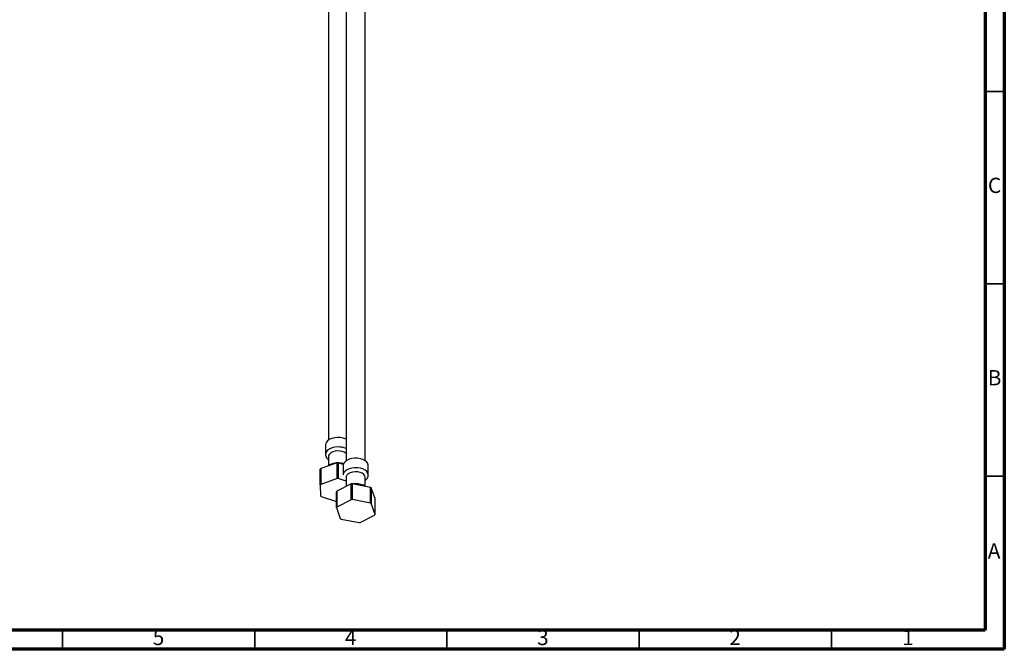
# Model space of a CAD drawing. Units: millimetres. Extents: x 5 to 995, y 5 to 995.
# Drawn here: x 739 to 995, y 5 to 169 of the extents above; entities that cross this region are included whole.
import ezdxf

# ---------------------------------------------------------------- set-up
doc = ezdxf.new("R2010")
doc.units = ezdxf.units.MM
doc.styles.add('SLDTEXTSTYLE0', font='TXT', dxfattribs={"width": 0.75})

msp = doc.modelspace()

# ---------------------------------------------------------------- linework, layer by layer
at = {"color": 5, "linetype": 'Continuous', "lineweight": 70}
for p, q in [((995, 995), (995, 5)), ((990, 990), (990, 10)), ((990, 10), (10, 10)), ((995, 5), (5, 5))]:
    msp.add_line(p, q, dxfattribs=at)
at = {"color": 7, "linetype": 'Continuous', "lineweight": 25}
for p, q in [((819.17, 178.5), (819.17, 59.36)), ((823.76, 173.11), (823.76, 53.97)), ((828.76, 53.97), (828.76, 173.11)), ((818.42, 58.16), (818.42, 55.71)), ((819.17, 55.1), (819.17, 52.69)), ((817.16, 51.96), (817.15, 47.87)), ((821.4, 53.43), (817.16, 51.96)), ((821.41, 49.35), (821.4, 53.43)), ((821.73, 53.43), (821.73, 49.35)), ((823.04, 53.02), (821.73, 53.43)), ((823.01, 52.77), (823.01, 50.32)), ((829.51, 50.32), (829.51, 52.77)), ((821.41, 49.35), (817.15, 47.87)), ((823.76, 48.7), (821.73, 49.35)), ((823.76, 49.71), (823.76, 47.3)), ((828.76, 47.35), (828.76, 49.71)), ((817, 47.71), (817.09, 44.84)), ((825.05, 47.96), (821.34, 46.07)), ((825.06, 43.88), (825.05, 47.96)), ((825.38, 48), (825.37, 43.92)), ((830.08, 47.09), (825.38, 48)), ((830.09, 43.01), (830.08, 47.09)), ((831.29, 44.15), (830.3, 46.95)), ((817.25, 44.68), (821.23, 43.41)), ((821.34, 46.07), (821.34, 41.98)), ((825.06, 43.88), (821.34, 41.98)), ((830.09, 43.01), (825.37, 43.92)), ((821.23, 41.81), (822.22, 39)), ((831.29, 40.06), (830.3, 42.87)), ((822.44, 38.86), (827.15, 37.95)), ((827.46, 37.98), (831.19, 39.88))]:
    msp.add_line(p, q, dxfattribs=at)
at = {"color": 5, "linetype": 'Continuous', "lineweight": 35}
for p, q in [((990, 150), (995, 150)), ((990, 100), (995, 100)), ((990, 50), (995, 50)), ((750, 10), (750, 5)), ((800, 10), (800, 5)), ((850, 10), (850, 5)), ((900, 10), (900, 5)), ((950, 10), (950, 5))]:
    msp.add_line(p, q, dxfattribs=at)
at = {"color": 7, "linetype": 'Continuous', "lineweight": 25, "flags": 128}
for points in [[(821.61, 60.04), (820.86, 59.98), (820.15, 59.82), (819.53, 59.58), (819.02, 59.26), (818.66, 58.87), (818.45, 58.45), (818.42, 58.16)], [(821.62, 56.54), (820.95, 56.48), (820.33, 56.32), (819.81, 56.07), (819.42, 55.74), (819.21, 55.37), (819.17, 55.1)], [(829.51, 52.77), (829.51, 52.82), (829.4, 53.25), (829.13, 53.66), (828.7, 54.02), (828.13, 54.31), (827.47, 54.52), (826.74, 54.63), (825.99, 54.64), (825.25, 54.56), (824.56, 54.37), (823.97, 54.1), (823.5, 53.76), (823.18, 53.37), (823.02, 52.94), (823.01, 52.77)], [(817, 47.71), (817, 50.53), (817, 51.79)], [(828.76, 49.71), (828.67, 50.09), (828.4, 50.46), (827.98, 50.76), (827.42, 50.99), (826.78, 51.12), (826.1, 51.15), (825.43, 51.07), (824.83, 50.89), (824.33, 50.63), (823.97, 50.29), (823.79, 49.91), (823.76, 49.71)], [(830.3, 46.95), (830.3, 44.15), (830.3, 42.87)], [(821.23, 41.81), (821.23, 44.62), (821.24, 45.89)], [(831.29, 40.06), (831.29, 42.88), (831.29, 44.15)]]:
    msp.add_lwpolyline(points, dxfattribs=at)
at = {"color": 8, "linetype": 'Continuous', "lineweight": 25, "flags": 128}
for points in [[(821.61, 57.59), (820.86, 57.53), (820.15, 57.37), (819.53, 57.13), (819.02, 56.81), (818.66, 56.42), (818.45, 56.01), (818.42, 55.71)], [(829.51, 50.3), (829.51, 50.37), (829.4, 50.8), (829.13, 51.21), (828.7, 51.57), (828.13, 51.86), (827.47, 52.07), (826.74, 52.18), (825.99, 52.19), (825.25, 52.11), (824.56, 51.92), (823.97, 51.65), (823.5, 51.31), (823.18, 50.92), (823.02, 50.49), (823.01, 50.32)]]:
    msp.add_lwpolyline(points, dxfattribs=at)
at = {"color": 7, "linetype": 'Continuous', "lineweight": 25}
for centre, radius, start, end in [((821.75, 55.28), 4.76, 65.0393, 91.782), ((821.81, 53.33), 3.22, 52.5919, 93.328), ((819.32, 49.72), 3.11, 134.0902, 138.3543), ((821.67, 44.35), 9.09, 89.5623, 91.6501), ((821.67, 40.26), 9.09, 89.5913, 91.6211), ((819.32, 45.64), 3.11, 134.1495, 138.295), ((826.23, 39.31), 8.73, 95.6226, 97.7667), ((827.73, 43.25), 4.5, 55.2016, 58.5364), ((819.46, 47.15), 3.32, 224.2159, 228.1897), ((823.28, 44.82), 2.3, 147.2877, 152.4994), ((826.23, 35.23), 8.73, 95.6524, 97.7369), ((823.28, 40.74), 2.31, 147.3601, 152.427), ((827.73, 39.17), 4.5, 55.248, 58.49), ((824.79, 42.7), 4.5, 235.248, 238.49), ((829.25, 41.13), 2.31, 327.3601, 332.427), ((826.29, 46.64), 8.73, 275.6524, 277.7369)]:
    msp.add_arc(centre, radius, start, end, dxfattribs=at)
at = {"color": 8, "linetype": 'Continuous', "lineweight": 25}
msp.add_arc((821.75, 52.83), 4.76, 65.0393, 91.782, dxfattribs=at)
at = {"color": 7, "linetype": 'Continuous', "lineweight": 25}
for points, knots in [([(818.44, 55.71), (818.43, 55.63), (818.42, 55.39), (818.57, 55), (818.81, 54.6), (819.06, 54.39), (819.17, 54.3)], [0, 0, 0, 0, 0.14146, 0.446271, 0.749928, 1, 1, 1, 1]), ([(821.61, 53.44), (821.48, 53.43), (821.1, 53.42), (820.49, 53.32), (819.82, 53.1), (819.35, 52.86), (819.14, 52.67), (819.09, 52.63)], [0, 0, 0, 0, 0.137379, 0.392714, 0.651704, 0.916517, 1, 1, 1, 1]), ([(823.15, 53.2), (823.09, 53.23), (822.8, 53.33), (822.28, 53.42), (821.82, 53.43), (821.61, 53.44)], [0, 0, 0, 0, 0.14837, 0.604744, 1, 1, 1, 1]), ([(828.76, 48.92), (828.84, 48.98), (829.06, 49.14), (829.3, 49.5), (829.49, 49.91), (829.49, 50.18), (829.49, 50.3)], [0, 0, 0, 0, 0.169244, 0.48973, 0.793735, 1, 1, 1, 1]), ([(828.67, 47.37), (828.63, 47.4), (828.43, 47.56), (827.97, 47.76), (827.3, 47.96), (826.58, 48.05), (825.97, 48.06), (825.62, 48), (825.5, 47.98)], [0, 0, 0, 0, 0.053757, 0.26011, 0.472228, 0.684076, 0.895561, 1, 1, 1, 1])]:
    msp.add_open_spline(points, degree=3, knots=knots, dxfattribs=at)

# ---------------------------------------------------------------- texts
at = {"color": 7, "linetype": 'Continuous', "lineweight": 0, "char_height": 3.97, "attachment_point": 2, "style": 'SLDTEXTSTYLE0'}
for s, insert in [('C', (992.46, 127.56)), ('B', (992.47, 77.56)), ('A', (992.34, 32.56)), ('5', (774.96, 10.06)), ('4', (824.96, 10.06)), ('3', (874.96, 10.06)), ('2', (924.96, 10.06)), ('1', (969.96, 10.06))]:
    msp.add_mtext(s, dxfattribs=dict(at, insert=insert))

doc.saveas('drawing.dxf')
